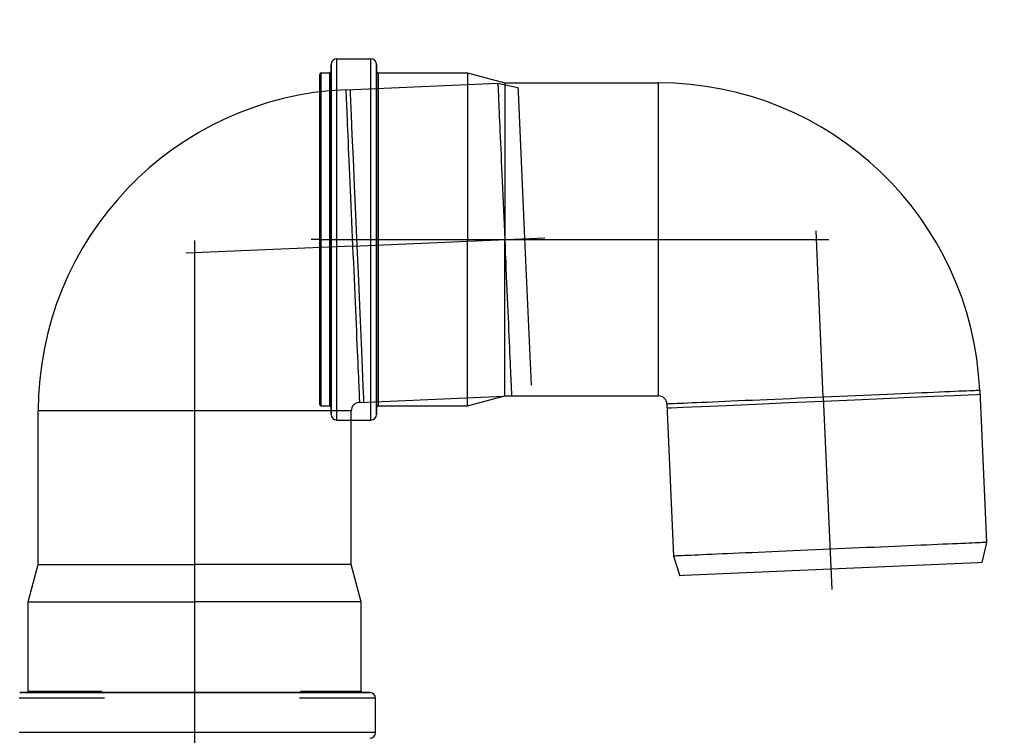
# Model space of a CAD drawing. Units: centimetres. Extents: x -10123 to 4194, y 9422 to 19475.
# Drawn here: x -209 to -174, y 10481 to 10506 of the extents above; entities that cross this region are included whole.
import ezdxf
from ezdxf import colors
from ezdxf.entities.mleader import LeaderData, LeaderLine
from ezdxf.math import Vec2, Vec3

# ---------------------------------------------------------------- set-up
doc = ezdxf.new("R2010")
doc.units = ezdxf.units.CM
doc.layers.get('0').update_dxf_attribs({"lineweight": 15})
doc.layers.add('TEKST', color=252, linetype='Continuous', lineweight=15)
doc.styles.add('ACO', font='calibri.ttf')

# ---------------------------------------------------------------- blocks, each defined once
blk = doc.blocks.new('_BoxFilled')
at = {"color": 0, "linetype": 'ByBlock', "lineweight": -2}
blk.add_line((-0.5, 0), (-1, 0), dxfattribs=at)
at = {"color": 0, "linetype": 'ByBlock'}
blk.add_solid([(-0.5, 0.5), (0.5, 0.5), (-0.5, -0.5), (0.5, -0.5)], dxfattribs=at)
blk = doc.blocks.new('kutija presjek 1')
at = {"lineweight": 25}
for p, q in [((74.99, 43.778), (76.19, 43.778)), ((74.99, 43.771), (74.99, 43.778)), ((74.99, 43.749), (74.99, 43.771)), ((74.99, 43.713), (74.99, 43.749)), ((74.99, 43.663), (74.99, 43.713)), ((74.99, 43.598), (74.99, 43.663)), ((74.99, 43.52), (74.99, 43.598)), ((76.19, 43.771), (76.19, 43.778)), ((76.19, 43.749), (76.19, 43.771)), ((76.19, 43.713), (76.19, 43.749)), ((76.19, 43.663), (76.19, 43.713)), ((76.19, 43.598), (76.19, 43.663)), ((76.19, 43.52), (76.19, 43.598)), ((74.44, 43.278), (74.74, 43.278)), ((74.44, 43.271), (74.44, 43.278)), ((74.44, 43.25), (74.44, 43.271)), ((74.44, 43.215), (74.44, 43.25)), ((74.74, 43.278), (74.74, 43.271)), ((74.74, 43.271), (74.74, 43.25)), ((74.74, 43.25), (74.74, 43.215)), ((74.79, 43.578), (74.79, 43.578)), ((74.79, 43.328), (74.79, 43.578)), ((74.79, 43.572), (74.79, 43.572)), ((74.79, 43.572), (74.79, 43.328)), ((74.79, 37.428), (74.79, 43.328)), ((74.79, 43.328), (74.79, 43.328)), ((74.79, 43.328), (74.79, 37.428)), ((74.99, 43.428), (74.99, 43.52)), ((74.99, 43.322), (74.99, 43.428)), ((74.99, 43.203), (74.99, 43.322)), ((76.19, 43.428), (76.19, 43.52)), ((76.19, 43.322), (76.19, 43.428)), ((76.19, 43.203), (76.19, 43.322)), ((76.39, 43.328), (76.39, 43.578)), ((76.39, 43.572), (76.39, 43.572)), ((76.39, 43.572), (76.39, 43.328)), ((76.39, 37.428), (76.39, 43.328)), ((76.39, 43.328), (76.39, 43.328)), ((76.39, 43.328), (76.39, 37.428)), ((76.44, 43.278), (79.583, 43.278)), ((76.44, 43.278), (76.44, 43.271)), ((76.44, 43.271), (76.44, 43.25)), ((76.44, 43.25), (76.44, 43.215)), ((79.583, 43.278), (80.89, 42.928)), ((79.583, 43.278), (79.583, 43.269)), ((79.583, 43.269), (79.583, 43.241)), ((79.583, 43.241), (79.583, 43.195)), ((74.39, 43.228), (74.39, 43.228)), ((74.39, 43.008), (74.39, 43.228)), ((74.39, 43.228), (74.39, 43.008)), ((74.39, 37.428), (74.39, 43.008)), ((74.39, 43.008), (74.39, 37.428)), ((74.44, 43.167), (74.44, 43.215)), ((74.44, 43.104), (74.44, 43.167)), ((74.44, 43.028), (74.44, 43.104)), ((74.44, 42.939), (74.44, 43.028)), ((74.44, 42.837), (74.44, 42.939)), ((74.74, 43.215), (74.74, 43.166)), ((74.74, 43.166), (74.74, 43.103)), ((74.74, 43.103), (74.74, 43.027)), ((74.74, 43.027), (74.74, 42.937)), ((74.74, 42.937), (74.74, 42.834)), ((74.99, 43.071), (74.99, 43.203)), ((74.99, 42.926), (74.99, 43.071)), ((74.99, 42.768), (74.99, 42.926)), ((75.307, 42.689), (80.65, 42.923)), ((76.19, 43.071), (76.19, 43.203)), ((76.19, 42.926), (76.19, 43.071)), ((76.19, 42.768), (76.19, 42.926)), ((76.44, 43.215), (76.44, 43.166)), ((76.44, 43.166), (76.44, 43.103)), ((76.44, 43.103), (76.44, 43.027)), ((76.44, 43.027), (76.44, 42.937)), ((76.44, 42.937), (76.44, 42.834)), ((79.583, 43.195), (79.583, 43.131)), ((79.583, 43.131), (79.583, 43.049)), ((79.583, 43.049), (79.583, 42.949)), ((79.583, 42.949), (79.583, 42.832)), ((80.65, 42.923), (81.357, 42.766)), ((80.65, 42.923), (80.65, 42.916)), ((80.65, 42.916), (80.651, 42.898)), ((80.651, 42.898), (80.652, 42.867)), ((80.89, 42.928), (86.29, 42.928)), ((80.89, 42.928), (80.89, 42.918)), ((80.89, 42.918), (80.89, 42.891)), ((86.29, 42.921), (86.29, 42.928)), ((86.29, 42.9), (86.29, 42.921)), ((86.29, 42.864), (86.29, 42.9)), ((74.44, 42.721), (74.44, 42.837)), ((74.44, 42.593), (74.44, 42.721)), ((74.44, 42.453), (74.44, 42.593)), ((74.74, 42.834), (74.74, 42.718)), ((74.74, 42.718), (74.74, 42.589)), ((74.74, 42.589), (74.74, 42.448)), ((74.99, 42.599), (74.99, 42.768)), ((74.99, 42.417), (74.99, 42.599)), ((75.307, 42.689), (75.307, 42.682)), ((75.307, 42.682), (75.308, 42.659)), ((75.308, 42.659), (75.31, 42.622)), ((75.31, 42.622), (75.312, 42.569)), ((75.312, 42.569), (75.315, 42.502)), ((75.455, 42.696), (75.459, 42.591)), ((75.459, 42.591), (75.473, 42.281)), ((76.19, 42.599), (76.19, 42.768)), ((76.19, 42.417), (76.19, 42.599)), ((76.44, 42.834), (76.44, 42.719)), ((76.44, 42.719), (76.44, 42.59)), ((76.44, 42.59), (76.44, 42.449)), ((79.583, 42.832), (79.583, 42.698)), ((79.583, 42.698), (79.583, 42.548)), ((80.652, 42.867), (80.654, 42.823)), ((80.654, 42.823), (80.656, 42.768)), ((80.656, 42.768), (80.659, 42.7)), ((80.659, 42.7), (80.663, 42.62)), ((80.663, 42.62), (80.667, 42.529)), ((80.89, 42.891), (80.89, 42.844)), ((80.89, 42.844), (80.89, 42.779)), ((80.89, 42.779), (80.89, 42.697)), ((80.89, 42.697), (80.89, 42.596)), ((80.89, 42.596), (80.89, 42.478)), ((81.357, 42.766), (81.363, 42.633)), ((81.363, 42.633), (81.364, 42.616)), ((81.364, 42.616), (81.589, 37.458)), ((86.29, 42.815), (86.29, 42.864)), ((86.29, 42.752), (86.29, 42.815)), ((86.29, 42.676), (86.29, 42.752)), ((86.29, 42.585), (86.29, 42.676)), ((86.29, 42.482), (86.29, 42.585)), ((74.44, 42.3), (74.44, 42.453)), ((74.44, 42.136), (74.44, 42.3)), ((74.74, 42.448), (74.74, 42.295)), ((74.74, 42.295), (74.74, 42.13)), ((74.99, 42.225), (74.99, 42.417)), ((74.99, 42.021), (74.99, 42.225)), ((75.315, 42.502), (75.319, 42.42)), ((75.319, 42.42), (75.323, 42.324)), ((75.323, 42.324), (75.328, 42.214)), ((75.328, 42.214), (75.333, 42.09)), ((75.473, 42.281), (75.495, 41.778)), ((76.19, 42.225), (76.19, 42.417)), ((76.19, 42.021), (76.19, 42.225)), ((76.44, 42.449), (76.44, 42.296)), ((76.44, 42.296), (76.44, 42.131)), ((79.583, 42.548), (79.583, 42.381)), ((79.583, 42.381), (79.583, 42.199)), ((80.667, 42.529), (80.671, 42.426)), ((80.671, 42.426), (80.676, 42.312)), ((80.676, 42.312), (80.682, 42.186)), ((80.89, 42.478), (80.89, 42.343)), ((80.89, 42.343), (80.89, 42.191)), ((86.29, 42.366), (86.29, 42.482)), ((86.29, 42.237), (86.29, 42.366)), ((86.29, 42.095), (86.29, 42.237)), ((74.44, 41.961), (74.44, 42.136)), ((74.44, 41.775), (74.44, 41.961)), ((74.74, 42.13), (74.74, 41.954)), ((74.74, 41.954), (74.74, 41.767)), ((74.99, 41.807), (74.99, 42.021)), ((75.333, 42.09), (75.339, 41.953)), ((75.339, 41.953), (75.346, 41.803)), ((76.19, 41.807), (76.19, 42.021)), ((76.44, 42.131), (76.44, 41.955)), ((76.44, 41.955), (76.44, 41.768)), ((79.583, 42.199), (79.583, 42.001)), ((79.583, 42.001), (79.583, 41.79)), ((80.682, 42.186), (80.688, 42.05)), ((80.688, 42.05), (80.694, 41.904)), ((80.694, 41.904), (80.701, 41.747)), ((80.89, 42.191), (80.89, 42.023)), ((80.89, 42.023), (80.89, 41.839)), ((86.29, 41.942), (86.29, 42.095)), ((86.29, 41.777), (86.29, 41.942)), ((74.44, 41.578), (74.44, 41.775)), ((74.44, 41.372), (74.44, 41.578)), ((74.74, 41.767), (74.74, 41.57)), ((74.74, 41.57), (74.74, 41.362)), ((74.99, 41.583), (74.99, 41.807)), ((74.99, 41.35), (74.99, 41.583)), ((75.346, 41.803), (75.353, 41.64)), ((75.353, 41.64), (75.361, 41.465)), ((75.495, 41.778), (75.525, 41.086)), ((76.19, 41.583), (76.19, 41.807)), ((76.19, 41.35), (76.19, 41.583)), ((76.44, 41.768), (76.44, 41.571)), ((76.44, 41.571), (76.44, 41.363)), ((79.583, 41.79), (79.583, 41.564)), ((79.583, 41.564), (79.583, 41.326)), ((80.701, 41.747), (80.708, 41.58)), ((80.708, 41.58), (80.716, 41.404)), ((80.89, 41.839), (80.89, 41.641)), ((80.89, 41.641), (80.89, 41.428)), ((86.29, 41.601), (86.29, 41.777)), ((86.29, 41.414), (86.29, 41.601)), ((74.44, 41.156), (74.44, 41.372)), ((74.74, 41.362), (74.74, 41.145)), ((74.99, 41.108), (74.99, 41.35)), ((75.361, 41.465), (75.369, 41.278)), ((75.369, 41.278), (75.377, 41.08)), ((76.19, 41.108), (76.19, 41.35)), ((76.44, 41.363), (76.44, 41.146)), ((79.583, 41.326), (79.583, 41.075)), ((80.716, 41.404), (80.724, 41.22)), ((80.724, 41.22), (80.733, 41.026)), ((80.89, 41.428), (80.89, 41.202)), ((80.89, 41.202), (80.89, 40.963)), ((86.29, 41.217), (86.29, 41.414)), ((86.29, 41.01), (86.29, 41.217)), ((74.44, 40.931), (74.44, 41.156)), ((74.44, 40.699), (74.44, 40.931)), ((74.74, 41.145), (74.74, 40.92)), ((74.74, 40.92), (74.74, 40.686)), ((74.99, 40.857), (74.99, 41.108)), ((74.99, 40.599), (74.99, 40.857)), ((75.377, 41.08), (75.386, 40.871)), ((75.386, 40.871), (75.396, 40.652)), ((75.525, 41.086), (75.561, 40.258)), ((76.19, 40.857), (76.19, 41.108)), ((76.19, 40.599), (76.19, 40.857)), ((76.44, 41.146), (76.44, 40.921)), ((76.44, 40.921), (76.44, 40.687)), ((79.583, 41.075), (79.583, 40.813)), ((80.733, 41.026), (80.741, 40.824)), ((80.741, 40.824), (80.75, 40.615)), ((80.89, 40.963), (80.89, 40.712)), ((86.29, 40.794), (86.29, 41.01)), ((74.44, 40.459), (74.44, 40.699)), ((74.74, 40.686), (74.74, 40.445)), ((74.99, 40.333), (74.99, 40.599)), ((75.396, 40.652), (75.406, 40.424)), ((76.19, 40.333), (76.19, 40.599)), ((76.44, 40.687), (76.44, 40.446)), ((79.583, 40.813), (79.583, 40.54)), ((79.583, 40.54), (79.583, 40.257)), ((80.75, 40.615), (80.76, 40.398)), ((80.89, 40.712), (80.89, 40.45)), ((86.29, 40.57), (86.29, 40.794)), ((86.29, 40.337), (86.29, 40.57)), ((74.44, 40.211), (74.44, 40.459)), ((74.44, 39.956), (74.44, 40.211)), ((74.74, 40.445), (74.74, 40.196)), ((74.74, 40.196), (74.74, 39.94)), ((74.99, 40.061), (74.99, 40.333)), ((75.406, 40.424), (75.416, 40.187)), ((75.416, 40.187), (75.427, 39.942)), ((75.561, 40.258), (75.602, 39.313)), ((76.19, 40.061), (76.19, 40.333)), ((76.44, 40.446), (76.44, 40.197)), ((76.44, 40.197), (76.44, 39.941)), ((79.583, 40.257), (79.583, 39.966)), ((80.76, 40.398), (80.77, 40.175)), ((80.77, 40.175), (80.78, 39.946)), ((80.89, 40.45), (80.89, 40.178)), ((80.89, 40.178), (80.89, 39.896)), ((86.29, 40.097), (86.29, 40.337)), ((74.44, 39.693), (74.44, 39.956)), ((74.74, 39.94), (74.74, 39.677)), ((74.99, 39.783), (74.99, 40.061)), ((74.99, 39.499), (74.99, 39.783)), ((75.427, 39.942), (75.438, 39.689)), ((76.19, 39.783), (76.19, 40.061)), ((76.19, 39.499), (76.19, 39.783)), ((76.44, 39.941), (76.44, 39.678)), ((79.583, 39.966), (79.583, 39.666)), ((80.78, 39.946), (80.79, 39.71)), ((80.89, 39.896), (80.89, 39.606)), ((86.29, 39.85), (86.29, 40.097)), ((86.29, 39.597), (86.29, 39.85)), ((74.44, 39.425), (74.44, 39.693)), ((74.74, 39.677), (74.74, 39.408)), ((74.99, 39.211), (74.99, 39.499)), ((75.438, 39.689), (75.449, 39.429)), ((76.19, 39.211), (76.19, 39.499)), ((76.44, 39.678), (76.44, 39.409)), ((79.583, 39.666), (79.583, 39.36)), ((80.79, 39.71), (80.8, 39.47)), ((80.8, 39.47), (80.811, 39.225)), ((80.89, 39.606), (80.89, 39.309)), ((86.29, 39.338), (86.29, 39.597)), ((74.44, 39.153), (74.44, 39.425)), ((74.44, 38.881), (74.44, 39.153)), ((74.74, 39.408), (74.74, 39.137)), ((74.74, 39.137), (74.74, 38.866)), ((74.99, 38.919), (74.99, 39.211)), ((75.449, 39.429), (75.461, 39.164)), ((75.461, 39.164), (75.473, 38.892)), ((75.602, 39.313), (75.647, 38.287)), ((76.19, 38.919), (76.19, 39.211)), ((76.44, 39.409), (76.44, 39.138)), ((76.44, 39.138), (76.44, 38.867)), ((79.583, 39.36), (79.583, 39.047)), ((80.811, 39.225), (80.822, 38.976)), ((80.89, 39.309), (80.89, 39.005)), ((86.29, 39.074), (86.29, 39.338)), ((74.44, 38.612), (74.44, 38.881)), ((74.74, 38.866), (74.74, 38.599)), ((74.99, 38.623), (74.99, 38.919)), ((75.473, 38.892), (75.485, 38.617)), ((76.19, 38.623), (76.19, 38.919)), ((76.44, 38.867), (76.44, 38.6)), ((79.583, 39.047), (79.583, 38.729)), ((80.822, 38.976), (80.833, 38.723)), ((80.89, 39.005), (80.89, 38.696)), ((86.29, 38.806), (86.29, 39.074)), ((86.29, 38.535), (86.29, 38.806)), ((74.44, 38.349), (74.44, 38.612)), ((74.74, 38.599), (74.74, 38.338)), ((74.99, 38.326), (74.99, 38.623)), ((75.485, 38.617), (75.497, 38.337)), ((76.19, 38.326), (76.19, 38.623)), ((76.44, 38.6), (76.44, 38.339)), ((79.583, 38.729), (79.583, 38.408)), ((79.583, 38.408), (79.583, 38.083)), ((80.833, 38.723), (80.844, 38.468)), ((80.844, 38.468), (80.855, 38.21)), ((80.89, 38.696), (80.89, 38.383)), ((86.29, 38.261), (86.29, 38.535)), ((74.44, 38.096), (74.44, 38.349)), ((74.44, 37.857), (74.44, 38.096)), ((74.74, 38.338), (74.74, 38.088)), ((74.74, 38.088), (74.74, 37.85)), ((74.99, 38.027), (74.99, 38.326)), ((75.497, 38.337), (75.509, 38.054)), ((75.509, 38.054), (75.522, 37.769)), ((75.647, 38.287), (75.695, 37.201)), ((76.19, 38.027), (76.19, 38.326)), ((76.44, 38.339), (76.44, 38.088)), ((76.44, 38.088), (76.44, 37.851)), ((79.583, 38.083), (79.583, 37.756)), ((80.855, 38.21), (80.867, 37.95)), ((80.89, 38.383), (80.89, 38.066)), ((80.89, 38.066), (80.89, 37.748)), ((86.29, 37.984), (86.29, 38.261)), ((74.44, 37.634), (74.44, 37.857)), ((74.74, 37.85), (74.74, 37.631)), ((74.99, 37.727), (74.99, 38.027)), ((74.99, 37.428), (74.99, 37.727)), ((75.522, 37.769), (75.534, 37.482)), ((76.19, 37.727), (76.19, 38.027)), ((76.19, 37.428), (76.19, 37.727)), ((76.44, 37.851), (76.44, 37.631)), ((79.583, 37.756), (79.583, 37.428)), ((80.867, 37.95), (80.878, 37.689)), ((80.89, 37.748), (80.89, 37.428)), ((86.29, 37.706), (86.29, 37.984)), ((86.29, 37.428), (86.29, 37.706)), ((92.084, 31.881), (91.829, 37.729)), ((70, 19.5), (70, 37.385)), ((74.39, 37.428), (74.09, 37.428)), ((74.39, 31.848), (74.39, 37.428)), ((74.39, 37.428), (74.39, 31.848)), ((74.39, 37.428), (92.274, 37.428)), ((74.44, 37.428), (74.44, 37.634)), ((74.44, 37.222), (74.44, 37.428)), ((74.74, 37.631), (74.74, 37.428)), ((74.74, 37.428), (74.74, 37.225)), ((74.79, 31.528), (74.79, 37.428)), ((74.79, 37.428), (74.79, 31.283)), ((74.99, 37.128), (74.99, 37.428)), ((75.534, 37.482), (75.547, 37.194)), ((75.547, 37.194), (82.298, 37.489)), ((76.19, 37.128), (76.19, 37.428)), ((76.39, 31.528), (76.39, 37.428)), ((76.39, 37.428), (76.39, 31.283)), ((76.44, 37.631), (76.44, 37.428)), ((76.44, 37.428), (76.44, 37.225)), ((79.583, 37.1), (79.583, 37.428)), ((80.878, 37.689), (80.89, 37.428)), ((80.89, 37.428), (80.901, 37.166)), ((80.89, 37.108), (80.89, 37.428)), ((81.589, 37.458), (81.814, 32.301)), ((86.29, 37.149), (86.29, 37.428)), ((75.547, 37.194), (69.699, 36.939)), ((74.44, 37), (74.44, 37.222)), ((74.74, 37.225), (74.74, 37.005)), ((74.99, 36.829), (74.99, 37.128)), ((75.547, 37.194), (75.56, 36.907)), ((75.695, 37.201), (75.748, 35.984)), ((76.19, 36.829), (76.19, 37.128)), ((76.44, 37.225), (76.44, 37.006)), ((79.583, 36.773), (79.583, 37.1)), ((80.89, 36.789), (80.89, 37.108)), ((80.901, 37.166), (80.912, 36.905)), ((86.29, 36.871), (86.29, 37.149)), ((74.44, 36.761), (74.44, 37)), ((74.44, 36.508), (74.44, 36.761)), ((74.74, 37.005), (74.74, 36.767)), ((74.74, 36.767), (74.74, 36.517)), ((74.99, 36.53), (74.99, 36.829)), ((75.56, 36.907), (75.572, 36.62)), ((76.19, 36.53), (76.19, 36.829)), ((76.44, 37.006), (76.44, 36.769)), ((76.44, 36.769), (76.44, 36.518)), ((79.583, 36.448), (79.583, 36.773)), ((80.89, 36.473), (80.89, 36.789)), ((80.912, 36.905), (80.924, 36.646)), ((86.29, 36.595), (86.29, 36.871)), ((74.44, 36.246), (74.44, 36.508)), ((74.74, 36.517), (74.74, 36.256)), ((74.99, 36.232), (74.99, 36.53)), ((75.572, 36.62), (75.585, 36.335)), ((75.585, 36.335), (75.597, 36.052)), ((76.19, 36.232), (76.19, 36.53)), ((76.44, 36.518), (76.44, 36.258)), ((79.583, 36.126), (79.583, 36.448)), ((80.89, 36.159), (80.89, 36.473)), ((80.924, 36.646), (80.935, 36.388)), ((80.935, 36.388), (80.946, 36.132)), ((86.29, 36.321), (86.29, 36.595)), ((74.44, 35.977), (74.44, 36.246)), ((74.44, 35.705), (74.44, 35.977)), ((74.74, 36.256), (74.74, 35.989)), ((74.74, 35.989), (74.74, 35.718)), ((74.99, 35.937), (74.99, 36.232)), ((75.597, 36.052), (75.609, 35.772)), ((75.748, 35.984), (75.798, 34.827)), ((76.19, 35.937), (76.19, 36.232)), ((76.44, 36.258), (76.44, 35.991)), ((76.44, 35.991), (76.44, 35.72)), ((79.583, 35.808), (79.583, 36.126)), ((80.89, 35.85), (80.89, 36.159)), ((80.946, 36.132), (80.957, 35.88)), ((86.29, 36.049), (86.29, 36.321)), ((86.29, 35.781), (86.29, 36.049)), ((74.44, 35.434), (74.44, 35.705)), ((74.74, 35.718), (74.74, 35.447)), ((74.99, 35.645), (74.99, 35.937)), ((74.99, 35.356), (74.99, 35.645)), ((75.609, 35.772), (75.621, 35.497)), ((76.19, 35.645), (76.19, 35.937)), ((76.19, 35.356), (76.19, 35.645)), ((76.44, 35.72), (76.44, 35.449)), ((79.583, 35.496), (79.583, 35.808)), ((80.89, 35.547), (80.89, 35.85)), ((80.957, 35.88), (80.968, 35.631)), ((80.968, 35.631), (80.979, 35.386)), ((86.29, 35.518), (86.29, 35.781)), ((74.44, 35.165), (74.44, 35.434)), ((74.74, 35.447), (74.74, 35.178)), ((74.99, 35.073), (74.99, 35.356)), ((75.621, 35.497), (75.633, 35.225)), ((76.19, 35.073), (76.19, 35.356)), ((76.44, 35.449), (76.44, 35.181)), ((79.583, 35.189), (79.583, 35.496)), ((80.89, 35.249), (80.89, 35.547)), ((80.979, 35.386), (80.989, 35.145)), ((86.29, 35.259), (86.29, 35.518)), ((74.44, 34.902), (74.44, 35.165)), ((74.74, 35.178), (74.74, 34.915)), ((74.99, 34.795), (74.99, 35.073)), ((75.633, 35.225), (75.645, 34.96)), ((75.645, 34.96), (75.656, 34.7)), ((76.19, 34.795), (76.19, 35.073)), ((76.44, 35.181), (76.44, 34.917)), ((79.583, 34.89), (79.583, 35.189)), ((80.89, 34.959), (80.89, 35.249)), ((80.89, 34.678), (80.89, 34.959)), ((80.989, 35.145), (81, 34.91)), ((86.29, 35.006), (86.29, 35.259)), ((86.29, 34.759), (86.29, 35.006)), ((74.44, 34.647), (74.44, 34.902)), ((74.44, 34.399), (74.44, 34.647)), ((74.74, 34.915), (74.74, 34.659)), ((74.74, 34.659), (74.74, 34.41)), ((74.99, 34.522), (74.99, 34.795)), ((75.656, 34.7), (75.667, 34.447)), ((75.798, 34.827), (75.844, 33.788)), ((76.19, 34.522), (76.19, 34.795)), ((76.44, 34.917), (76.44, 34.661)), ((76.44, 34.661), (76.44, 34.412)), ((79.583, 34.598), (79.583, 34.89)), ((79.583, 34.315), (79.583, 34.598)), ((80.89, 34.405), (80.89, 34.678)), ((81, 34.91), (81.01, 34.68)), ((81.01, 34.68), (81.019, 34.457)), ((86.29, 34.518), (86.29, 34.759)), ((74.44, 34.159), (74.44, 34.399)), ((74.74, 34.41), (74.74, 34.169)), ((74.99, 34.257), (74.99, 34.522)), ((74.99, 33.999), (74.99, 34.257)), ((75.667, 34.447), (75.678, 34.202)), ((76.19, 34.257), (76.19, 34.522)), ((76.19, 33.999), (76.19, 34.257)), ((76.44, 34.412), (76.44, 34.171)), ((79.583, 34.043), (79.583, 34.315)), ((80.89, 34.143), (80.89, 34.405)), ((81.019, 34.457), (81.029, 34.24)), ((86.29, 34.286), (86.29, 34.518)), ((86.29, 34.061), (86.29, 34.286)), ((74.44, 33.927), (74.44, 34.159)), ((74.44, 33.702), (74.44, 33.927)), ((74.74, 34.169), (74.74, 33.935)), ((74.74, 33.935), (74.74, 33.71)), ((74.99, 33.748), (74.99, 33.999)), ((75.678, 34.202), (75.688, 33.965)), ((75.688, 33.965), (75.698, 33.737)), ((76.19, 33.748), (76.19, 33.999)), ((76.44, 34.171), (76.44, 33.937)), ((76.44, 33.937), (76.44, 33.712)), ((79.583, 33.78), (79.583, 34.043)), ((80.89, 33.892), (80.89, 34.143)), ((81.029, 34.24), (81.038, 34.031)), ((81.038, 34.031), (81.047, 33.829)), ((86.29, 33.845), (86.29, 34.061)), ((74.44, 33.486), (74.44, 33.702)), ((74.74, 33.71), (74.74, 33.493)), ((74.99, 33.506), (74.99, 33.748)), ((75.698, 33.737), (75.708, 33.518)), ((75.844, 33.788), (75.882, 32.907)), ((76.19, 33.506), (76.19, 33.748)), ((76.44, 33.712), (76.44, 33.495)), ((79.583, 33.53), (79.583, 33.78)), ((80.89, 33.653), (80.89, 33.892)), ((80.89, 33.427), (80.89, 33.653)), ((81.047, 33.829), (81.055, 33.636)), ((81.055, 33.636), (81.063, 33.451)), ((86.29, 33.638), (86.29, 33.845)), ((86.29, 33.441), (86.29, 33.638)), ((74.44, 33.279), (74.44, 33.486)), ((74.44, 33.082), (74.44, 33.279)), ((74.74, 33.493), (74.74, 33.285)), ((74.74, 33.285), (74.74, 33.088)), ((74.99, 33.272), (74.99, 33.506)), ((74.99, 33.048), (74.99, 33.272)), ((75.708, 33.518), (75.717, 33.309)), ((75.717, 33.309), (75.725, 33.111)), ((76.19, 33.272), (76.19, 33.506)), ((76.19, 33.048), (76.19, 33.272)), ((76.44, 33.495), (76.44, 33.287)), ((76.44, 33.287), (76.44, 33.089)), ((79.583, 33.291), (79.583, 33.53)), ((79.583, 33.066), (79.583, 33.291)), ((80.89, 33.214), (80.89, 33.427)), ((80.89, 33.016), (80.89, 33.214)), ((81.063, 33.451), (81.071, 33.275)), ((81.071, 33.275), (81.078, 33.109)), ((86.29, 33.255), (86.29, 33.441)), ((86.29, 33.078), (86.29, 33.255)), ((74.44, 32.896), (74.44, 33.082)), ((74.44, 32.721), (74.44, 32.896)), ((74.74, 33.088), (74.74, 32.901)), ((74.74, 32.901), (74.74, 32.725)), ((74.99, 32.834), (74.99, 33.048)), ((75.725, 33.111), (75.733, 32.924)), ((75.733, 32.924), (75.741, 32.749)), ((75.882, 32.907), (75.911, 32.254)), ((76.19, 32.834), (76.19, 33.048)), ((76.44, 33.089), (76.44, 32.902)), ((76.44, 32.902), (76.44, 32.726)), ((79.583, 32.854), (79.583, 33.066)), ((80.89, 32.833), (80.89, 33.016)), ((81.078, 33.109), (81.085, 32.952)), ((81.085, 32.952), (81.091, 32.805)), ((86.29, 32.914), (86.29, 33.078)), ((86.29, 32.76), (86.29, 32.914)), ((74.44, 32.557), (74.44, 32.721)), ((74.44, 32.404), (74.44, 32.557)), ((74.74, 32.725), (74.74, 32.56)), ((74.74, 32.56), (74.74, 32.407)), ((74.99, 32.631), (74.99, 32.834)), ((74.99, 32.438), (74.99, 32.631)), ((75.741, 32.749), (75.748, 32.586)), ((75.748, 32.586), (75.755, 32.436)), ((76.19, 32.631), (76.19, 32.834)), ((76.19, 32.438), (76.19, 32.631)), ((76.44, 32.726), (76.44, 32.561)), ((76.44, 32.561), (76.44, 32.408)), ((79.583, 32.657), (79.583, 32.854)), ((79.583, 32.474), (79.583, 32.657)), ((80.89, 32.665), (80.89, 32.833)), ((80.89, 32.513), (80.89, 32.665)), ((81.091, 32.805), (81.097, 32.669)), ((81.097, 32.669), (81.103, 32.544)), ((81.103, 32.544), (81.108, 32.43)), ((86.29, 32.619), (86.29, 32.76)), ((86.29, 32.49), (86.29, 32.619)), ((74.44, 32.264), (74.44, 32.404)), ((74.44, 32.136), (74.44, 32.264)), ((74.74, 32.407), (74.74, 32.266)), ((74.74, 32.266), (74.74, 32.137)), ((74.99, 32.257), (74.99, 32.438)), ((74.99, 32.087), (74.99, 32.257)), ((75.755, 32.436), (75.761, 32.299)), ((75.761, 32.299), (75.766, 32.175)), ((75.766, 32.175), (75.771, 32.065)), ((75.911, 32.254), (75.928, 31.847)), ((76.19, 32.257), (76.19, 32.438)), ((76.19, 32.087), (76.19, 32.257)), ((76.44, 32.408), (76.44, 32.267)), ((76.44, 32.267), (76.44, 32.138)), ((79.583, 32.308), (79.583, 32.474)), ((79.583, 32.157), (79.583, 32.308)), ((80.89, 32.378), (80.89, 32.513)), ((80.89, 32.259), (80.89, 32.378)), ((80.89, 32.159), (80.89, 32.259)), ((81.108, 32.43), (81.112, 32.327)), ((81.112, 32.327), (81.116, 32.235)), ((81.116, 32.235), (81.12, 32.156)), ((86.29, 32.373), (86.29, 32.49)), ((86.29, 32.27), (86.29, 32.373)), ((86.29, 32.18), (86.29, 32.27)), ((86.29, 32.103), (86.29, 32.18)), ((74.39, 31.628), (74.39, 31.848)), ((74.39, 31.848), (74.39, 31.628)), ((74.44, 32.02), (74.44, 32.136)), ((74.44, 31.917), (74.44, 32.02)), ((74.44, 31.828), (74.44, 31.917)), ((74.44, 31.752), (74.44, 31.828)), ((74.74, 32.137), (74.74, 32.021)), ((74.74, 32.021), (74.74, 31.918)), ((74.74, 31.918), (74.74, 31.829)), ((74.74, 31.829), (74.74, 31.752)), ((74.99, 31.93), (74.99, 32.087)), ((74.99, 31.785), (74.99, 31.93)), ((75.771, 32.065), (75.775, 31.969)), ((75.775, 31.969), (75.779, 31.887)), ((75.779, 31.887), (75.782, 31.82)), ((75.787, 31.7), (81.13, 31.933)), ((75.928, 31.847), (75.934, 31.706)), ((76.19, 31.93), (76.19, 32.087)), ((76.19, 31.785), (76.19, 31.93)), ((76.44, 32.138), (76.44, 32.022)), ((76.44, 32.022), (76.44, 31.919)), ((76.44, 31.919), (76.44, 31.829)), ((76.44, 31.829), (76.44, 31.753)), ((79.583, 32.023), (79.583, 32.157)), ((79.583, 31.906), (79.583, 32.023)), ((79.583, 31.578), (80.89, 31.928)), ((79.583, 31.806), (79.583, 31.906)), ((80.89, 32.076), (80.89, 32.159)), ((80.89, 32.011), (80.89, 32.076)), ((80.89, 31.965), (80.89, 32.011)), ((80.89, 31.937), (80.89, 31.965)), ((80.89, 31.928), (80.89, 31.937)), ((80.89, 31.928), (86.29, 31.928)), ((81.12, 32.156), (81.123, 32.088)), ((81.123, 32.088), (81.125, 32.032)), ((81.125, 32.032), (81.127, 31.989)), ((81.127, 31.989), (81.128, 31.958)), ((81.128, 31.958), (81.129, 31.939)), ((81.129, 31.939), (81.13, 31.933)), ((86.29, 32.04), (86.29, 32.103)), ((86.29, 31.991), (86.29, 32.04)), ((86.29, 31.956), (86.29, 31.991)), ((86.29, 31.935), (86.29, 31.956)), ((86.29, 31.928), (86.29, 31.935)), ((90.942, 31.831), (90.662, 31.819)), ((91.225, 31.843), (90.942, 31.831)), ((91.51, 31.856), (91.225, 31.843)), ((91.797, 31.868), (91.51, 31.856)), ((92.084, 31.881), (91.797, 31.868)), ((92.372, 31.893), (92.084, 31.881)), ((92.084, 31.881), (92.379, 25.13)), ((92.658, 31.906), (92.372, 31.893)), ((92.944, 31.918), (92.658, 31.906)), ((93.227, 31.931), (92.944, 31.918)), ((94.202, 31.825), (93.177, 31.781)), ((93.506, 31.943), (93.227, 31.931)), ((93.782, 31.955), (93.506, 31.943)), ((94.053, 31.967), (93.782, 31.955)), ((94.319, 31.978), (94.053, 31.967)), ((95.147, 31.867), (94.202, 31.825)), ((94.579, 31.99), (94.319, 31.978)), ((94.831, 32.001), (94.579, 31.99)), ((95.077, 32.011), (94.831, 32.001)), ((95.314, 32.022), (95.077, 32.011)), ((95.976, 31.903), (95.147, 31.867)), ((95.542, 32.032), (95.314, 32.022)), ((95.761, 32.041), (95.542, 32.032)), ((95.969, 32.05), (95.761, 32.041)), ((96.168, 32.059), (95.969, 32.05)), ((96.667, 31.933), (95.976, 31.903)), ((96.354, 32.067), (96.168, 32.059)), ((96.529, 32.075), (96.354, 32.067)), ((96.692, 32.082), (96.529, 32.075)), ((97.171, 31.955), (96.667, 31.933)), ((96.843, 32.089), (96.692, 32.082)), ((96.98, 32.094), (96.843, 32.089)), ((97.104, 32.1), (96.98, 32.094)), ((97.214, 32.105), (97.104, 32.1)), ((97.481, 31.969), (97.171, 31.955)), ((97.31, 32.109), (97.214, 32.105)), ((97.392, 32.112), (97.31, 32.109)), ((97.459, 32.115), (97.392, 32.112)), ((97.511, 32.118), (97.459, 32.115)), ((97.585, 31.973), (97.481, 31.969)), ((97.549, 32.119), (97.511, 32.118)), ((97.571, 32.12), (97.549, 32.119)), ((97.579, 32.121), (97.571, 32.12)), ((97.579, 32.121), (97.812, 26.778)), ((74.39, 31.628), (74.39, 31.628)), ((74.44, 31.69), (74.44, 31.752)), ((74.44, 31.641), (74.44, 31.69)), ((74.44, 31.606), (74.44, 31.641)), ((74.44, 31.585), (74.44, 31.606)), ((74.44, 31.578), (74.44, 31.585)), ((74.44, 31.578), (74.74, 31.578)), ((74.74, 31.752), (74.74, 31.69)), ((74.74, 31.69), (74.74, 31.641)), ((74.74, 31.641), (74.74, 31.606)), ((74.74, 31.606), (74.74, 31.585)), ((74.74, 31.585), (74.74, 31.578)), ((74.79, 31.527), (74.79, 31.528)), ((74.79, 31.285), (74.79, 31.527)), ((74.99, 31.652), (74.99, 31.785)), ((74.99, 31.533), (74.99, 31.652)), ((74.99, 31.427), (74.99, 31.533)), ((75.782, 31.82), (75.784, 31.767)), ((75.784, 31.767), (75.786, 31.73)), ((75.786, 31.73), (75.787, 31.707)), ((75.787, 31.707), (75.787, 31.7)), ((76.19, 31.652), (76.19, 31.785)), ((76.19, 31.533), (76.19, 31.652)), ((76.19, 31.427), (76.19, 31.533)), ((76.39, 31.527), (76.39, 31.528)), ((76.39, 31.285), (76.39, 31.527)), ((76.44, 31.753), (76.44, 31.69)), ((76.44, 31.69), (76.44, 31.641)), ((76.44, 31.641), (76.44, 31.606)), ((76.44, 31.606), (76.44, 31.585)), ((76.44, 31.585), (76.44, 31.578)), ((76.44, 31.578), (79.583, 31.578)), ((79.583, 31.724), (79.583, 31.806)), ((79.583, 31.66), (79.583, 31.724)), ((79.583, 31.615), (79.583, 31.66)), ((79.583, 31.587), (79.583, 31.615)), ((79.583, 31.578), (79.583, 31.587)), ((86.589, 31.641), (86.823, 26.298)), ((86.597, 31.641), (86.589, 31.641)), ((86.737, 31.499), (86.596, 31.493)), ((86.619, 31.642), (86.597, 31.641)), ((86.657, 31.644), (86.619, 31.642)), ((86.709, 31.646), (86.657, 31.644)), ((86.777, 31.649), (86.709, 31.646)), ((87.144, 31.517), (86.737, 31.499)), ((86.858, 31.653), (86.777, 31.649)), ((86.954, 31.657), (86.858, 31.653)), ((87.064, 31.662), (86.954, 31.657)), ((87.188, 31.667), (87.064, 31.662)), ((87.796, 31.546), (87.144, 31.517)), ((87.326, 31.673), (87.188, 31.667)), ((87.476, 31.68), (87.326, 31.673)), ((87.639, 31.687), (87.476, 31.68)), ((87.814, 31.694), (87.639, 31.687)), ((88.677, 31.584), (87.796, 31.546)), ((88.001, 31.702), (87.814, 31.694)), ((88.199, 31.711), (88.001, 31.702)), ((88.407, 31.72), (88.199, 31.711)), ((88.626, 31.73), (88.407, 31.72)), ((88.854, 31.74), (88.626, 31.73)), ((89.716, 31.63), (88.677, 31.584)), ((89.091, 31.75), (88.854, 31.74)), ((89.337, 31.761), (89.091, 31.75)), ((89.59, 31.772), (89.337, 31.761)), ((89.849, 31.783), (89.59, 31.772)), ((90.873, 31.68), (89.716, 31.63)), ((90.115, 31.795), (89.849, 31.783)), ((90.386, 31.807), (90.115, 31.795)), ((90.662, 31.819), (90.386, 31.807)), ((92.091, 31.733), (90.873, 31.68)), ((93.177, 31.781), (92.091, 31.733)), ((64.5, 26), (64.5, 31.4)), ((64.507, 31.4), (64.5, 31.4)), ((64.528, 31.4), (64.507, 31.4)), ((64.563, 31.4), (64.528, 31.4)), ((64.613, 31.4), (64.563, 31.4)), ((64.676, 31.4), (64.613, 31.4)), ((64.752, 31.4), (64.676, 31.4)), ((64.842, 31.4), (64.752, 31.4)), ((64.946, 31.4), (64.842, 31.4)), ((65.062, 31.4), (64.946, 31.4)), ((65.191, 31.4), (65.062, 31.4)), ((65.332, 31.4), (65.191, 31.4)), ((65.486, 31.4), (65.332, 31.4)), ((65.651, 31.4), (65.486, 31.4)), ((65.827, 31.4), (65.651, 31.4)), ((66.014, 31.4), (65.827, 31.4)), ((66.211, 31.4), (66.014, 31.4)), ((66.417, 31.4), (66.211, 31.4)), ((66.633, 31.4), (66.417, 31.4)), ((66.858, 31.4), (66.633, 31.4)), ((67.091, 31.4), (66.858, 31.4)), ((67.331, 31.4), (67.091, 31.4)), ((67.578, 31.4), (67.331, 31.4)), ((67.831, 31.4), (67.578, 31.4)), ((68.09, 31.4), (67.831, 31.4)), ((68.354, 31.4), (68.09, 31.4)), ((68.621, 31.4), (68.354, 31.4)), ((68.893, 31.4), (68.621, 31.4)), ((69.167, 31.4), (68.893, 31.4)), ((69.444, 31.4), (69.167, 31.4)), ((69.721, 31.4), (69.444, 31.4)), ((70, 31.4), (69.721, 31.4)), ((70.279, 31.4), (70, 31.4)), ((70.556, 31.4), (70.279, 31.4)), ((70.833, 31.4), (70.556, 31.4)), ((71.107, 31.4), (70.833, 31.4)), ((71.379, 31.4), (71.107, 31.4)), ((71.646, 31.4), (71.379, 31.4)), ((71.91, 31.4), (71.646, 31.4)), ((72.169, 31.4), (71.91, 31.4)), ((72.422, 31.4), (72.169, 31.4)), ((72.669, 31.4), (72.422, 31.4)), ((72.909, 31.4), (72.669, 31.4)), ((73.142, 31.4), (72.909, 31.4)), ((73.367, 31.4), (73.142, 31.4)), ((73.583, 31.4), (73.367, 31.4)), ((73.789, 31.4), (73.583, 31.4)), ((73.986, 31.4), (73.789, 31.4)), ((74.173, 31.4), (73.986, 31.4)), ((74.349, 31.4), (74.173, 31.4)), ((74.514, 31.4), (74.349, 31.4)), ((74.668, 31.4), (74.514, 31.4)), ((74.809, 31.4), (74.668, 31.4)), ((74.79, 31.278), (74.79, 31.285)), ((74.79, 31.283), (74.79, 31.278)), ((74.79, 31.278), (74.79, 31.278)), ((74.938, 31.4), (74.809, 31.4)), ((75.054, 31.4), (74.938, 31.4)), ((74.99, 31.335), (74.99, 31.427)), ((74.99, 31.257), (74.99, 31.335)), ((74.99, 31.193), (74.99, 31.257)), ((74.99, 31.142), (74.99, 31.193)), ((74.99, 31.107), (74.99, 31.142)), ((75.158, 31.4), (75.054, 31.4)), ((75.248, 31.4), (75.158, 31.4)), ((75.324, 31.4), (75.248, 31.4)), ((75.387, 31.4), (75.324, 31.4)), ((75.437, 31.4), (75.387, 31.4)), ((75.472, 31.4), (75.437, 31.4)), ((75.493, 31.4), (75.472, 31.4)), ((75.5, 31.4), (75.493, 31.4)), ((75.5, 26), (75.5, 31.4)), ((76.19, 31.335), (76.19, 31.427)), ((76.19, 31.257), (76.19, 31.335)), ((76.19, 31.193), (76.19, 31.257)), ((76.19, 31.142), (76.19, 31.193)), ((76.19, 31.107), (76.19, 31.142)), ((76.39, 31.278), (76.39, 31.285)), ((76.39, 31.283), (76.39, 31.278)), ((74.99, 31.085), (74.99, 31.107)), ((74.99, 31.078), (74.99, 31.085)), ((74.99, 31.078), (76.19, 31.078)), ((76.19, 31.085), (76.19, 31.107)), ((76.19, 31.078), (76.19, 31.085)), ((94.6, 26.638), (94.36, 26.627)), ((94.835, 26.648), (94.6, 26.638)), ((95.065, 26.658), (94.835, 26.648)), ((95.288, 26.668), (95.065, 26.658)), ((95.505, 26.677), (95.288, 26.668)), ((95.714, 26.686), (95.505, 26.677)), ((95.916, 26.695), (95.714, 26.686)), ((96.109, 26.704), (95.916, 26.695)), ((96.294, 26.712), (96.109, 26.704)), ((96.47, 26.719), (96.294, 26.712)), ((96.637, 26.727), (96.47, 26.719)), ((96.793, 26.734), (96.637, 26.727)), ((96.94, 26.74), (96.793, 26.734)), ((97.076, 26.746), (96.94, 26.74)), ((97.201, 26.751), (97.076, 26.746)), ((97.316, 26.756), (97.201, 26.751)), ((97.419, 26.761), (97.316, 26.756)), ((97.51, 26.765), (97.419, 26.761)), ((97.59, 26.768), (97.51, 26.765)), ((97.657, 26.771), (97.59, 26.768)), ((97.812, 26.778), (97.655, 26.071)), ((97.713, 26.774), (97.657, 26.771)), ((97.756, 26.776), (97.713, 26.774)), ((97.787, 26.777), (97.756, 26.776)), ((97.806, 26.778), (97.787, 26.777)), ((97.812, 26.778), (97.806, 26.778)), ((86.823, 26.298), (87.041, 25.607)), ((86.829, 26.298), (86.823, 26.298)), ((86.847, 26.299), (86.829, 26.298)), ((86.879, 26.301), (86.847, 26.299)), ((86.922, 26.303), (86.879, 26.301)), ((86.977, 26.305), (86.922, 26.303)), ((87.045, 26.308), (86.977, 26.305)), ((87.125, 26.311), (87.045, 26.308)), ((87.216, 26.315), (87.125, 26.311)), ((87.319, 26.32), (87.216, 26.315)), ((87.433, 26.325), (87.319, 26.32)), ((87.559, 26.33), (87.433, 26.325)), ((87.695, 26.336), (87.559, 26.33)), ((87.841, 26.343), (87.695, 26.336)), ((87.998, 26.35), (87.841, 26.343)), ((88.165, 26.357), (87.998, 26.35)), ((88.341, 26.364), (88.165, 26.357)), ((88.526, 26.373), (88.341, 26.364)), ((88.719, 26.381), (88.526, 26.373)), ((88.921, 26.39), (88.719, 26.381)), ((89.13, 26.399), (88.921, 26.39)), ((89.347, 26.408), (89.13, 26.399)), ((89.57, 26.418), (89.347, 26.408)), ((89.8, 26.428), (89.57, 26.418)), ((90.035, 26.438), (89.8, 26.428)), ((90.275, 26.449), (90.035, 26.438)), ((90.52, 26.46), (90.275, 26.449)), ((90.769, 26.471), (90.52, 26.46)), ((91.022, 26.482), (90.769, 26.471)), ((91.277, 26.493), (91.022, 26.482)), ((91.535, 26.504), (91.277, 26.493)), ((91.795, 26.515), (91.535, 26.504)), ((92.056, 26.527), (91.795, 26.515)), ((92.317, 26.538), (92.056, 26.527)), ((92.579, 26.55), (92.317, 26.538)), ((92.84, 26.561), (92.579, 26.55)), ((93.099, 26.572), (92.84, 26.561)), ((93.357, 26.584), (93.099, 26.572)), ((93.613, 26.595), (93.357, 26.584)), ((93.865, 26.606), (93.613, 26.595)), ((94.115, 26.617), (93.865, 26.606)), ((94.36, 26.627), (94.115, 26.617)), ((64.15, 24.694), (64.5, 26)), ((64.5, 26), (64.509, 26)), ((64.509, 26), (64.537, 26)), ((64.537, 26), (64.584, 26)), ((64.584, 26), (64.648, 26)), ((64.648, 26), (64.731, 26)), ((64.731, 26), (64.832, 26)), ((64.832, 26), (64.95, 26)), ((64.95, 26), (65.085, 26)), ((65.085, 26), (65.237, 26)), ((65.237, 26), (65.405, 26)), ((65.405, 26), (65.588, 26)), ((65.588, 26), (65.787, 26)), ((65.787, 26), (65.999, 26)), ((65.999, 26), (66.226, 26)), ((66.226, 26), (66.465, 26)), ((66.465, 26), (66.716, 26)), ((66.716, 26), (66.978, 26)), ((66.978, 26), (67.25, 26)), ((67.25, 26), (67.532, 26)), ((67.532, 26), (67.822, 26)), ((67.822, 26), (68.119, 26)), ((68.119, 26), (68.423, 26)), ((68.423, 26), (68.732, 26)), ((68.732, 26), (69.045, 26)), ((69.045, 26), (69.361, 26)), ((69.361, 26), (69.68, 26)), ((69.68, 26), (70, 26)), ((70.32, 26), (70, 26)), ((70.639, 26), (70.32, 26)), ((70.955, 26), (70.639, 26)), ((71.268, 26), (70.955, 26)), ((71.577, 26), (71.268, 26)), ((71.881, 26), (71.577, 26)), ((72.178, 26), (71.881, 26)), ((72.468, 26), (72.178, 26)), ((72.75, 26), (72.468, 26)), ((73.022, 26), (72.75, 26)), ((73.284, 26), (73.022, 26)), ((73.535, 26), (73.284, 26)), ((73.774, 26), (73.535, 26)), ((74.001, 26), (73.774, 26)), ((74.213, 26), (74.001, 26)), ((74.412, 26), (74.213, 26)), ((74.595, 26), (74.412, 26)), ((74.763, 26), (74.595, 26)), ((74.915, 26), (74.763, 26)), ((75.05, 26), (74.915, 26)), ((75.168, 26), (75.05, 26)), ((75.269, 26), (75.168, 26)), ((75.352, 26), (75.269, 26)), ((75.416, 26), (75.352, 26)), ((75.463, 26), (75.416, 26)), ((75.491, 26), (75.463, 26)), ((75.5, 26), (75.491, 26)), ((75.85, 24.694), (75.5, 26)), ((97.506, 26.064), (92.348, 25.839)), ((97.523, 26.065), (97.506, 26.064)), ((97.655, 26.071), (97.523, 26.065)), ((87.173, 25.613), (87.041, 25.607)), ((87.19, 25.614), (87.173, 25.613)), ((92.348, 25.839), (87.19, 25.614)), ((64.15, 21.55), (64.15, 24.694)), ((64.15, 24.694), (64.159, 24.694)), ((64.159, 24.694), (64.187, 24.694)), ((64.187, 24.694), (64.233, 24.694)), ((64.233, 24.694), (64.297, 24.694)), ((64.297, 24.694), (64.379, 24.694)), ((64.379, 24.694), (64.478, 24.694)), ((64.478, 24.694), (64.595, 24.694)), ((64.595, 24.694), (64.729, 24.694)), ((64.729, 24.694), (64.88, 24.694)), ((64.88, 24.694), (65.047, 24.694)), ((65.047, 24.694), (65.229, 24.694)), ((65.229, 24.694), (65.426, 24.694)), ((65.426, 24.694), (65.638, 24.694)), ((65.638, 24.694), (65.863, 24.694)), ((65.863, 24.694), (66.102, 24.694)), ((66.102, 24.694), (66.353, 24.694)), ((66.353, 24.694), (66.615, 24.694)), ((66.615, 24.694), (66.888, 24.694)), ((66.888, 24.694), (67.17, 24.694)), ((67.17, 24.694), (67.462, 24.694)), ((67.462, 24.694), (67.761, 24.694)), ((67.761, 24.694), (68.068, 24.694)), ((68.068, 24.694), (68.381, 24.694)), ((68.381, 24.694), (68.698, 24.694)), ((68.698, 24.694), (69.02, 24.694)), ((69.02, 24.694), (69.345, 24.694)), ((69.345, 24.694), (69.672, 24.694)), ((69.672, 24.694), (70, 24.694)), ((70.328, 24.694), (70, 24.694)), ((70.655, 24.694), (70.328, 24.694)), ((70.98, 24.694), (70.655, 24.694)), ((71.302, 24.694), (70.98, 24.694)), ((71.619, 24.694), (71.302, 24.694)), ((71.932, 24.694), (71.619, 24.694)), ((72.239, 24.694), (71.932, 24.694)), ((72.538, 24.694), (72.239, 24.694)), ((72.83, 24.694), (72.538, 24.694)), ((73.112, 24.694), (72.83, 24.694)), ((73.385, 24.694), (73.112, 24.694)), ((73.647, 24.694), (73.385, 24.694)), ((73.898, 24.694), (73.647, 24.694)), ((74.137, 24.694), (73.898, 24.694)), ((74.362, 24.694), (74.137, 24.694)), ((74.574, 24.694), (74.362, 24.694)), ((74.771, 24.694), (74.574, 24.694)), ((74.953, 24.694), (74.771, 24.694)), ((75.12, 24.694), (74.953, 24.694)), ((75.271, 24.694), (75.12, 24.694)), ((75.405, 24.694), (75.271, 24.694)), ((75.522, 24.694), (75.405, 24.694)), ((75.621, 24.694), (75.522, 24.694)), ((75.703, 24.694), (75.621, 24.694)), ((75.767, 24.694), (75.703, 24.694)), ((75.813, 24.694), (75.767, 24.694)), ((75.841, 24.694), (75.813, 24.694)), ((75.85, 24.694), (75.841, 24.694)), ((75.85, 21.55), (75.85, 24.694)), ((64.099, 21.5), (63.85, 21.5)), ((63.856, 21.5), (63.856, 21.5)), ((63.856, 21.5), (64.1, 21.5)), ((64.1, 21.5), (64.099, 21.5)), ((70, 21.5), (64.1, 21.5)), ((64.1, 21.5), (70, 21.5)), ((64.15, 21.55), (64.157, 21.55)), ((64.157, 21.55), (64.178, 21.55)), ((64.178, 21.55), (64.213, 21.55)), ((64.213, 21.55), (64.262, 21.55)), ((64.262, 21.55), (64.324, 21.55)), ((64.324, 21.55), (64.401, 21.55)), ((64.401, 21.55), (64.49, 21.55)), ((64.49, 21.55), (64.593, 21.55)), ((64.593, 21.55), (64.709, 21.55)), ((64.709, 21.55), (64.838, 21.55)), ((64.838, 21.55), (64.979, 21.55)), ((64.979, 21.55), (65.132, 21.55)), ((65.132, 21.55), (65.297, 21.55)), ((65.297, 21.55), (65.473, 21.55)), ((65.473, 21.55), (65.66, 21.55)), ((65.66, 21.55), (65.857, 21.55)), ((65.857, 21.55), (66.065, 21.55)), ((66.065, 21.55), (66.281, 21.55)), ((66.281, 21.55), (66.507, 21.55)), ((66.507, 21.55), (66.741, 21.55)), ((75.9, 21.5), (70, 21.5)), ((70, 21.5), (76.144, 21.5)), ((73.716, 21.55), (73.933, 21.55)), ((73.933, 21.55), (74.141, 21.55)), ((74.141, 21.55), (74.338, 21.55)), ((74.338, 21.55), (74.525, 21.55)), ((74.525, 21.55), (74.702, 21.55)), ((74.702, 21.55), (74.866, 21.55)), ((74.866, 21.55), (75.02, 21.55)), ((75.02, 21.55), (75.161, 21.55)), ((75.161, 21.55), (75.289, 21.55)), ((75.289, 21.55), (75.406, 21.55)), ((75.406, 21.55), (75.509, 21.55)), ((75.509, 21.55), (75.598, 21.55)), ((75.598, 21.55), (75.675, 21.55)), ((75.675, 21.55), (75.738, 21.55)), ((75.738, 21.55), (75.787, 21.55)), ((75.787, 21.55), (75.822, 21.55)), ((75.822, 21.55), (75.843, 21.55)), ((75.843, 21.55), (75.85, 21.55)), ((75.901, 21.5), (75.9, 21.5)), ((76.143, 21.5), (75.901, 21.5)), ((76.15, 21.5), (76.143, 21.5)), ((76.144, 21.5), (76.15, 21.5)), ((63.908, 21.3), (63.829, 21.3)), ((64, 21.3), (63.908, 21.3)), ((64.106, 21.3), (64, 21.3)), ((64.225, 21.3), (64.106, 21.3)), ((64.357, 21.3), (64.225, 21.3)), ((64.502, 21.3), (64.357, 21.3)), ((64.659, 21.3), (64.502, 21.3)), ((64.829, 21.3), (64.659, 21.3)), ((65.01, 21.3), (64.829, 21.3)), ((65.203, 21.3), (65.01, 21.3)), ((65.407, 21.3), (65.203, 21.3)), ((65.621, 21.3), (65.407, 21.3)), ((65.845, 21.3), (65.621, 21.3)), ((66.078, 21.3), (65.845, 21.3)), ((66.32, 21.3), (66.078, 21.3)), ((66.571, 21.3), (66.32, 21.3)), ((66.829, 21.3), (66.571, 21.3)), ((73.922, 21.3), (73.68, 21.3)), ((74.155, 21.3), (73.922, 21.3)), ((74.379, 21.3), (74.155, 21.3)), ((74.593, 21.3), (74.379, 21.3)), ((74.797, 21.3), (74.593, 21.3)), ((74.99, 21.3), (74.797, 21.3)), ((75.171, 21.3), (74.99, 21.3)), ((75.341, 21.3), (75.171, 21.3)), ((75.498, 21.3), (75.341, 21.3)), ((75.643, 21.3), (75.498, 21.3)), ((75.775, 21.3), (75.643, 21.3)), ((75.894, 21.3), (75.775, 21.3)), ((76, 21.3), (75.894, 21.3)), ((76.092, 21.3), (76, 21.3)), ((76.171, 21.3), (76.092, 21.3)), ((76.235, 21.3), (76.171, 21.3)), ((76.285, 21.3), (76.235, 21.3)), ((76.321, 21.3), (76.285, 21.3)), ((76.343, 21.3), (76.321, 21.3)), ((76.35, 21.3), (76.343, 21.3)), ((76.35, 20.1), (76.35, 21.3)), ((63.908, 20.1), (63.829, 20.1)), ((64, 20.1), (63.908, 20.1)), ((64.105, 20.1), (64, 20.1)), ((64.225, 20.1), (64.105, 20.1)), ((64.357, 20.1), (64.225, 20.1)), ((64.502, 20.1), (64.357, 20.1)), ((64.659, 20.1), (64.502, 20.1)), ((64.829, 20.1), (64.659, 20.1)), ((65.01, 20.1), (64.829, 20.1)), ((65.203, 20.1), (65.01, 20.1)), ((65.407, 20.1), (65.203, 20.1)), ((65.621, 20.1), (65.407, 20.1)), ((65.845, 20.1), (65.621, 20.1)), ((66.078, 20.1), (65.845, 20.1)), ((66.32, 20.1), (66.078, 20.1)), ((66.571, 20.1), (66.32, 20.1)), ((66.829, 20.1), (66.571, 20.1)), ((67.095, 20.1), (66.829, 20.1)), ((67.367, 20.1), (67.095, 20.1)), ((67.645, 20.1), (67.367, 20.1)), ((67.929, 20.1), (67.645, 20.1)), ((68.217, 20.1), (67.929, 20.1)), ((68.509, 20.1), (68.217, 20.1)), ((68.804, 20.1), (68.509, 20.1)), ((69.102, 20.1), (68.804, 20.1)), ((69.401, 20.1), (69.102, 20.1)), ((69.7, 20.1), (69.401, 20.1)), ((70, 20.1), (69.7, 20.1)), ((70.3, 20.1), (70, 20.1)), ((70.599, 20.1), (70.3, 20.1)), ((70.898, 20.1), (70.599, 20.1)), ((71.196, 20.1), (70.898, 20.1)), ((71.491, 20.1), (71.196, 20.1)), ((71.783, 20.1), (71.491, 20.1)), ((72.071, 20.1), (71.783, 20.1)), ((72.355, 20.1), (72.071, 20.1)), ((72.633, 20.1), (72.355, 20.1)), ((72.905, 20.1), (72.633, 20.1)), ((73.171, 20.1), (72.905, 20.1)), ((73.429, 20.1), (73.171, 20.1)), ((73.68, 20.1), (73.429, 20.1)), ((73.922, 20.1), (73.68, 20.1)), ((74.155, 20.1), (73.922, 20.1)), ((74.379, 20.1), (74.155, 20.1)), ((74.593, 20.1), (74.379, 20.1)), ((74.797, 20.1), (74.593, 20.1)), ((74.99, 20.1), (74.797, 20.1)), ((75.171, 20.1), (74.99, 20.1)), ((75.341, 20.1), (75.171, 20.1)), ((75.498, 20.1), (75.341, 20.1)), ((75.643, 20.1), (75.498, 20.1)), ((75.775, 20.1), (75.643, 20.1)), ((75.894, 20.1), (75.775, 20.1)), ((76, 20.1), (75.894, 20.1)), ((76.092, 20.1), (76, 20.1)), ((76.171, 20.1), (76.092, 20.1)), ((76.235, 20.1), (76.171, 20.1)), ((76.285, 20.1), (76.235, 20.1)), ((76.321, 20.1), (76.285, 20.1)), ((76.343, 20.1), (76.321, 20.1)), ((76.35, 20.1), (76.343, 20.1))]:
    blk.add_line(p, q, dxfattribs=at)
for centre, radius, start, end in [((74.99, 43.578), 0.2, 90, 180), ((76.19, 43.578), 0.2, 0, 90), ((74.44, 43.228), 0.05, 90, 180), ((74.74, 43.328), 0.05, 270, 360), ((76.44, 43.328), 0.05, 180, 270), ((86.29, 31.628), 11.3, 2.5, 90), ((75.8, 31.4), 11.3, 92.5, 180), ((86.29, 31.628), 0.3, 2.5, 90), ((74.44, 31.628), 0.05, 180, 270), ((74.74, 31.528), 0.05, 0, 90), ((75.8, 31.4), 0.3, 92.5, 180), ((76.44, 31.528), 0.05, 90, 180), ((74.99, 31.278), 0.2, 180, 270), ((76.19, 31.278), 0.2, 270, 0), ((64.1, 21.55), 0.05, 270, 0), ((75.9, 21.55), 0.05, 180, 270), ((76.15, 21.3), 0.2, 0, 90), ((76.15, 20.1), 0.2, 270, 0)]:
    blk.add_arc(centre, radius, start, end, dxfattribs=at)

msp = doc.modelspace()

# ---------------------------------------------------------------- block references
at = {"lineweight": 25}
msp.add_blockref('kutija presjek 1', (-272.561, 10460.829), dxfattribs=at)

# ---------------------------------------------------------------- leaders
at = {"layer": 'TEKST', "lineweight": 25}
ml = msp.add_multileader_mtext('Standard', dxfattribs=at)
ml.set_content('{\\fArial|b0|i0|c238|p34;11}', color=256, style='ACO')
ml.set_leader_properties(color=256)
ml.set_arrow_properties(name='BOXFILLED')
ml.build(insert=Vec2(0, 0))
ml.multileader.update_dxf_attribs({"arrow_head_size": 2.5})
ctx = ml.context
ctx.base_point, ctx.char_height, ctx.arrow_head_size, ctx.landing_gap_size, ctx.plane_origin = Vec3(-212.76, 10550.727), 25, 2.5, 3, Vec3(-193.774, 10485.06)
notes = []
notes.append((ctx, [(1, (1, 1, 0), (-220.76, 10550.727), (1, 0), 8, [(0, [(-229.011, 10468.061)], 0, [])])]))
ctx.mtext.insert, ctx.mtext.width, ctx.mtext.flow_direction = Vec3(-209.76, 10563.227), 2.78544, 5
for ctx, leaders in notes:
    for number, flags, end, landing, length, lines in leaders:
        leader = LeaderData()
        leader.index, (leader.has_last_leader_line, leader.has_dogleg_vector, leader.attachment_direction) = number, flags
        leader.last_leader_point, leader.dogleg_vector, leader.dogleg_length = Vec3(end), Vec3(landing), length
        for number, points, colour, breaks in lines:
            line = LeaderLine()
            line.index, line.vertices, line.color, line.breaks = number, Vec3.list(points), colors.encode_raw_color(colour), breaks
            leader.lines.append(line)
        ctx.leaders.append(leader)

doc.saveas('drawing.dxf')
